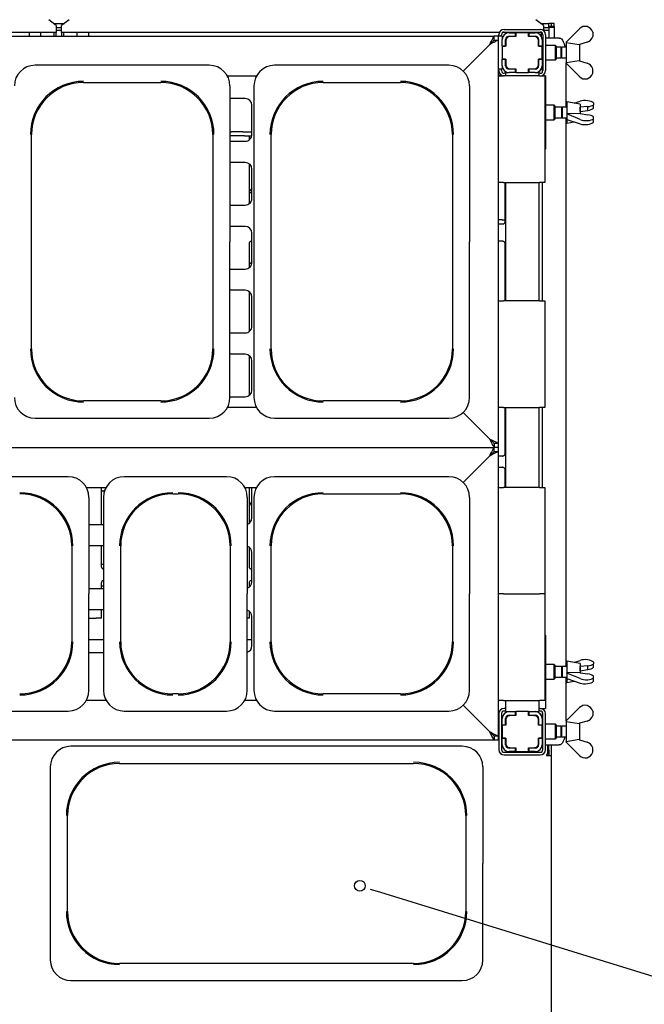
# Paper-space layout 'Layout1' of a CAD drawing. Extents: x 5 to 423, y 5 to 292.
# Drawn here: x 128 to 157, y 56 to 102 of the extents above; entities that cross this region are included whole.
import ezdxf

# ---------------------------------------------------------------- set-up
doc = ezdxf.new("R2010")
doc.units = 0
doc.layers.add('BEMAßUNG', color=96, linetype='CONTINUOUS')
doc.layers.add('SLD-0', color=179, linetype='CONTINUOUS')

psp = doc.layouts.get("Layout1")

# ---------------------------------------------------------------- linework, layer by layer
at = {"layer": 'BEMAßUNG'}
psp.add_line((145.075, 61.281), (160.056, 56.655), dxfattribs=at)
at = {"layer": 'SLD-0', "color": 179, "linetype": 'CONTINUOUS'}
for p, q in [((129.849, 101.972), (129.495, 102.242)), ((130.452, 102.242), (130.099, 101.972)), ((152.724, 101.972), (152.37, 102.242)), ((129.721, 102.07), (130.227, 102.07)), ((129.849, 101.972), (129.849, 101.944)), ((129.849, 101.944), (129.849, 101.636)), ((129.849, 101.876), (130.099, 101.876)), ((129.849, 101.755), (130.099, 101.755)), ((130.099, 101.944), (130.099, 101.972)), ((130.099, 101.636), (130.099, 101.944)), ((150.88, 101.788), (152.568, 101.788)), ((152.596, 102.07), (152.974, 102.07)), ((152.724, 101.972), (152.724, 101.944)), ((152.724, 101.944), (152.724, 101.734)), ((152.724, 101.876), (152.974, 101.876)), ((152.724, 101.755), (152.974, 101.755)), ((152.784, 101.755), (152.744, 101.715)), ((153.099, 102.07), (152.974, 102.07)), ((152.974, 101.92), (152.974, 102.07)), ((153.099, 101.92), (152.974, 101.92)), ((152.974, 101.92), (152.974, 101.909)), ((152.974, 101.876), (152.974, 101.909)), ((152.974, 101.876), (152.974, 101.755)), ((152.974, 101.755), (152.974, 101.382)), ((153.099, 101.92), (153.099, 102.07)), ((153.105, 101.92), (153.099, 101.92)), ((153.105, 101.92), (153.105, 102.07)), ((153.23, 102.07), (153.105, 102.07)), ((153.23, 101.92), (153.105, 101.92)), ((153.23, 101.92), (153.23, 102.07)), ((153.23, 101.92), (153.23, 101.382)), ((153.787, 101.195), (154.412, 101.82)), ((47.661, 101.476), (150.411, 101.476)), ((129.849, 101.636), (109.474, 101.636)), ((128.568, 101.636), (128.568, 101.476)), ((129.13, 101.476), (129.13, 101.636)), ((129.755, 101.476), (129.755, 101.636)), ((129.849, 101.476), (129.849, 101.636)), ((130.099, 101.636), (130.099, 101.476)), ((150.65, 101.636), (130.099, 101.636)), ((130.193, 101.636), (130.193, 101.476)), ((130.818, 101.636), (130.818, 101.476)), ((131.38, 101.476), (131.38, 101.636)), ((150.245, 101.159), (150.284, 101.233)), ((150.284, 101.233), (150.32, 101.301)), ((150.32, 101.301), (150.351, 101.361)), ((150.328, 101.205), (150.356, 101.234)), ((150.351, 101.361), (150.377, 101.41)), ((150.356, 101.234), (150.38, 101.257)), ((150.377, 101.41), (150.396, 101.446)), ((150.38, 101.257), (150.397, 101.274)), ((150.396, 101.446), (150.407, 101.468)), ((150.397, 101.274), (150.408, 101.285)), ((150.407, 101.468), (150.411, 101.476)), ((150.408, 101.285), (150.411, 101.288)), ((150.411, 101.288), (150.411, 101.476)), ((150.599, 101.476), (150.411, 101.476)), ((150.411, 101.288), (150.599, 101.288)), ((150.465, 101.221), (150.511, 101.245)), ((150.511, 101.245), (150.549, 101.263)), ((150.549, 101.263), (150.576, 101.277)), ((150.576, 101.277), (150.593, 101.286)), ((150.593, 101.286), (150.599, 101.288)), ((150.599, 101.476), (150.599, 101.288)), ((150.786, 101.476), (150.599, 101.476)), ((150.599, 101.288), (150.599, 82.351)), ((150.63, 101.476), (150.63, 101.538)), ((150.755, 101.476), (150.755, 101.538)), ((150.786, 101.476), (150.786, 101.307)), ((150.786, 101.007), (150.786, 101.307)), ((152.645, 101.636), (150.802, 101.636)), ((150.88, 101.663), (152.568, 101.663)), ((150.949, 101.007), (150.949, 101.307)), ((150.961, 101.27), (150.961, 100.995)), ((151.111, 101.632), (151.411, 101.632)), ((151.111, 101.47), (151.411, 101.47)), ((151.424, 101.457), (151.149, 101.457)), ((151.411, 101.47), (151.411, 101.632)), ((151.411, 101.632), (151.424, 101.632)), ((151.424, 101.47), (151.411, 101.47)), ((151.424, 101.632), (151.424, 101.457)), ((152.024, 101.632), (151.424, 101.632)), ((151.443, 101.636), (151.443, 101.632)), ((152.005, 101.632), (152.005, 101.636)), ((152.024, 101.632), (152.036, 101.632)), ((152.024, 101.457), (152.024, 101.632)), ((152.036, 101.47), (152.024, 101.47)), ((152.299, 101.457), (152.024, 101.457)), ((152.036, 101.632), (152.036, 101.47)), ((152.036, 101.632), (152.336, 101.632)), ((152.036, 101.47), (152.336, 101.47)), ((152.486, 100.995), (152.486, 101.27)), ((152.499, 101.307), (152.499, 101.007)), ((152.63, 101.446), (152.63, 101.636)), ((152.693, 101.382), (152.661, 101.382)), ((152.661, 101.307), (152.661, 101.007)), ((152.693, 101.538), (152.693, 99.851)), ((152.818, 101.538), (152.818, 99.851)), ((153.407, 101.382), (152.818, 101.382)), ((153.468, 101.382), (153.407, 101.382)), ((153.468, 101.382), (153.518, 101.371)), ((153.518, 101.371), (153.567, 101.336)), ((153.567, 101.336), (153.613, 101.28)), ((153.613, 101.28), (153.656, 101.203)), ((155.037, 101.66), (155.037, 101.449)), ((148.955, 99.832), (150.224, 101.101)), ((150.205, 101.082), (148.955, 99.832)), ((150.205, 101.082), (150.245, 101.159)), ((150.224, 101.101), (150.26, 101.138)), ((150.224, 101.101), (150.289, 101.134)), ((150.26, 101.138), (150.296, 101.173)), ((150.289, 101.134), (150.352, 101.165)), ((150.296, 101.173), (150.328, 101.205)), ((150.352, 101.165), (150.411, 101.195)), ((150.411, 101.195), (150.465, 101.221)), ((150.786, 101.007), (150.949, 101.007)), ((150.786, 100.995), (150.786, 101.007)), ((150.786, 100.995), (150.786, 100.395)), ((150.961, 100.995), (150.786, 100.995)), ((150.949, 101.007), (150.949, 100.995)), ((152.661, 100.995), (152.486, 100.995)), ((152.499, 101.007), (152.661, 101.007)), ((152.499, 100.995), (152.499, 101.007)), ((152.661, 101.007), (152.661, 100.995)), ((152.661, 100.395), (152.661, 100.995)), ((152.693, 100.934), (152.661, 100.902)), ((153.286, 101.038), (152.818, 101.038)), ((153.318, 101.007), (153.286, 101.038)), ((153.286, 100.695), (153.286, 101.038)), ((153.318, 101.007), (153.318, 100.695)), ((153.536, 100.945), (153.318, 100.945)), ((153.579, 100.945), (153.536, 100.902)), ((153.536, 100.945), (153.536, 100.695)), ((153.786, 100.945), (153.579, 100.945)), ((153.579, 100.945), (153.579, 100.695)), ((153.656, 101.203), (153.695, 101.108)), ((153.695, 101.108), (153.727, 100.996)), ((153.727, 100.996), (153.739, 100.945)), ((153.787, 101.195), (153.786, 101.195)), ((153.786, 101.195), (153.786, 100.695)), ((153.787, 101.195), (153.787, 101.175)), ((153.787, 101.175), (154.398, 101.071)), ((154.398, 101.071), (154.412, 101.085)), ((154.411, 101.085), (154.411, 100.305)), ((154.774, 101.192), (154.412, 101.085)), ((150.786, 100.382), (150.786, 100.395)), ((150.786, 100.395), (150.961, 100.395)), ((150.949, 100.382), (150.786, 100.382)), ((150.786, 100.082), (150.786, 100.382)), ((150.949, 100.395), (150.949, 100.382)), ((150.949, 100.082), (150.949, 100.382)), ((150.961, 100.395), (150.961, 100.12)), ((152.486, 100.395), (152.661, 100.395)), ((152.486, 100.12), (152.486, 100.395)), ((152.499, 100.382), (152.499, 100.395)), ((152.661, 100.382), (152.499, 100.382)), ((152.499, 100.382), (152.499, 100.082)), ((152.661, 100.487), (152.693, 100.456)), ((152.661, 100.395), (152.661, 100.382)), ((152.661, 100.382), (152.661, 100.082)), ((152.818, 100.351), (153.286, 100.351)), ((153.286, 100.351), (153.286, 100.695)), ((153.286, 100.351), (153.318, 100.382)), ((153.318, 100.695), (153.318, 100.382)), ((153.318, 100.445), (153.536, 100.445)), ((153.536, 100.695), (153.536, 100.445)), ((153.536, 100.487), (153.579, 100.445)), ((153.579, 100.695), (153.579, 100.445)), ((153.579, 100.445), (153.786, 100.445)), ((153.786, 100.695), (153.786, 100.195)), ((154.398, 100.318), (153.787, 100.214)), ((154.412, 100.304), (154.398, 100.318)), ((137.035, 100.101), (128.85, 100.101)), ((148.285, 100.101), (140.1, 100.101)), ((150.786, 99.913), (150.599, 99.913)), ((150.63, 99.851), (150.63, 99.913)), ((150.755, 99.851), (150.755, 99.913)), ((150.786, 100.084), (150.786, 99.913)), ((151.411, 99.92), (151.111, 99.92)), ((151.149, 99.932), (151.424, 99.932)), ((151.411, 99.757), (151.411, 99.92)), ((151.411, 99.92), (151.424, 99.92)), ((151.424, 99.932), (151.424, 99.757)), ((152.024, 99.757), (152.024, 99.932)), ((152.024, 99.932), (152.299, 99.932)), ((152.024, 99.92), (152.036, 99.92)), ((152.036, 99.92), (152.036, 99.757)), ((152.336, 99.92), (152.036, 99.92)), ((152.499, 100.081), (152.482, 100.08)), ((152.661, 100.082), (152.661, 99.768)), ((153.786, 100.195), (153.787, 100.195)), ((153.787, 100.195), (153.787, 100.214)), ((154.412, 99.57), (153.787, 100.195)), ((153.788, 98.132), (153.788, 100.193)), ((154.412, 100.304), (154.774, 100.197)), ((155.037, 99.729), (155.037, 99.94)), ((137.884, 99.601), (139.252, 99.601)), ((150.599, 99.64), (150.746, 99.64)), ((150.599, 99.601), (150.849, 99.601)), ((152.536, 99.601), (150.849, 99.601)), ((150.943, 99.726), (150.88, 99.726)), ((150.943, 99.757), (150.943, 99.601)), ((150.943, 99.757), (151.116, 99.757)), ((151.411, 99.757), (151.111, 99.757)), ((151.424, 99.757), (151.411, 99.757)), ((151.424, 99.757), (152.024, 99.757)), ((152.036, 99.757), (152.024, 99.757)), ((152.336, 99.757), (152.036, 99.757)), ((152.336, 99.757), (152.505, 99.757)), ((152.505, 99.757), (152.505, 99.601)), ((152.568, 99.726), (152.505, 99.726)), ((152.536, 99.601), (152.786, 99.601)), ((152.661, 99.619), (152.661, 99.601)), ((152.818, 99.601), (152.786, 99.601)), ((152.786, 99.601), (152.786, 94.601)), ((152.818, 99.601), (152.818, 96.163)), ((131.13, 99.296), (134.755, 99.296)), ((138.005, 99.131), (138.005, 91.82)), ((139.13, 99.131), (139.13, 84.508)), ((142.38, 99.296), (146.005, 99.296)), ((149.255, 99.131), (149.255, 91.82)), ((138.724, 98.538), (138.005, 98.538)), ((139.036, 96.851), (139.036, 98.226)), ((153.224, 98.226), (152.818, 98.226)), ((153.255, 98.195), (153.224, 98.226)), ((153.224, 97.538), (153.224, 98.226)), ((153.255, 98.195), (153.255, 97.57)), ((153.568, 98.132), (153.255, 98.132)), ((153.61, 98.132), (153.568, 98.09)), ((153.568, 98.132), (153.568, 97.632)), ((153.818, 98.132), (153.61, 98.132)), ((153.61, 98.132), (153.61, 97.632)), ((154.443, 98.273), (153.818, 98.382)), ((153.818, 98.382), (153.818, 97.382)), ((154.168, 98.321), (154.443, 98.416)), ((154.443, 98.273), (154.443, 97.837)), ((154.805, 98.163), (154.443, 98.135)), ((154.443, 98.135), (154.443, 98.135)), ((154.443, 97.927), (154.443, 98.135)), ((154.805, 97.982), (154.805, 98.163)), ((155.068, 98.332), (155.068, 98.251)), ((155.068, 98.089), (155.068, 98.251)), ((152.818, 97.538), (153.224, 97.538)), ((153.224, 97.538), (153.255, 97.57)), ((153.255, 97.632), (153.568, 97.632)), ((153.568, 97.675), (153.61, 97.632)), ((153.61, 97.632), (153.818, 97.632)), ((153.788, 71.882), (153.788, 97.632)), ((154.429, 97.843), (153.818, 97.826)), ((153.818, 97.818), (153.818, 97.826)), ((154.443, 97.557), (153.818, 97.818)), ((153.818, 97.818), (153.818, 97.564)), ((153.818, 97.564), (154.443, 97.349)), ((154.443, 97.837), (154.429, 97.843)), ((154.443, 97.927), (154.805, 97.982)), ((154.443, 97.927), (154.443, 97.927)), ((154.443, 97.837), (154.805, 97.783)), ((155.068, 97.594), (155.068, 97.675)), ((155.068, 97.433), (155.068, 97.594)), ((153.818, 97.382), (154.168, 97.444)), ((128.685, 86.788), (128.685, 96.851)), ((137.201, 96.851), (137.201, 86.788)), ((138.005, 96.985), (138.071, 96.985)), ((138.071, 96.788), (138.005, 96.788)), ((138.612, 96.985), (138.071, 96.985)), ((138.612, 96.788), (138.071, 96.788)), ((138.612, 96.985), (138.681, 96.985)), ((138.681, 96.788), (138.612, 96.788)), ((138.681, 96.985), (139.036, 96.985)), ((138.681, 96.788), (139.03, 96.788)), ((138.916, 96.605), (138.916, 96.788)), ((139.935, 86.788), (139.935, 96.851)), ((148.451, 96.851), (148.451, 86.788)), ((138.005, 96.538), (138.724, 96.538)), ((152.786, 96.163), (152.818, 96.163)), ((138.724, 95.538), (138.005, 95.538)), ((138.916, 93.605), (138.916, 95.472)), ((139.036, 93.851), (139.036, 95.226)), ((150.849, 94.601), (150.599, 94.601)), ((150.849, 94.601), (152.536, 94.601)), ((150.906, 94.601), (150.906, 92.74)), ((150.943, 94.601), (150.943, 89.038)), ((152.505, 94.601), (152.505, 89.038)), ((152.786, 94.601), (152.536, 94.601)), ((152.661, 94.601), (152.661, 89.038)), ((138.916, 94.132), (139.036, 94.132)), ((138.005, 93.538), (138.724, 93.538)), ((138.916, 93.695), (138.994, 93.695)), ((138.724, 92.538), (138.005, 92.538)), ((150.786, 92.851), (150.599, 92.851)), ((150.808, 92.637), (150.599, 92.637)), ((150.786, 92.851), (150.906, 92.851)), ((139.036, 90.851), (139.036, 92.226)), ((138.005, 84.508), (138.005, 91.82)), ((138.916, 90.605), (138.916, 91.75)), ((139.015, 91.853), (139.036, 91.853)), ((149.255, 84.508), (149.255, 91.82)), ((150.599, 91.853), (150.808, 91.853)), ((150.906, 91.75), (150.906, 89.038)), ((138.005, 90.538), (138.724, 90.538)), ((138.724, 89.538), (138.005, 89.538)), ((138.916, 87.605), (138.916, 89.472)), ((139.036, 87.851), (139.036, 89.226)), ((150.599, 89.038), (150.849, 89.038)), ((152.536, 89.038), (150.849, 89.038)), ((152.536, 89.038), (152.786, 89.038)), ((152.786, 89.038), (152.786, 84.038)), ((138.005, 87.538), (138.724, 87.538)), ((138.724, 86.538), (138.005, 86.538)), ((138.916, 84.605), (138.916, 86.472)), ((139.036, 84.851), (139.036, 86.226)), ((134.755, 84.343), (131.13, 84.343)), ((138.005, 84.538), (138.724, 84.538)), ((146.005, 84.343), (142.38, 84.343)), ((139.252, 84.038), (137.884, 84.038)), ((150.224, 82.538), (148.955, 83.807)), ((148.955, 83.807), (150.205, 82.557)), ((150.849, 84.038), (150.599, 84.038)), ((150.849, 84.038), (152.536, 84.038)), ((150.906, 84.038), (150.906, 81.855)), ((150.943, 84.038), (150.943, 80.288)), ((152.505, 84.038), (152.505, 80.288)), ((152.786, 84.038), (152.536, 84.038)), ((152.661, 84.038), (152.661, 80.288)), ((128.85, 83.538), (137.035, 83.538)), ((140.1, 83.538), (148.285, 83.538)), ((150.241, 82.489), (150.205, 82.557)), ((150.297, 82.502), (150.224, 82.538)), ((150.256, 82.506), (150.224, 82.538)), ((150.276, 82.423), (150.241, 82.489)), ((150.288, 82.474), (150.256, 82.506)), ((150.308, 82.36), (150.276, 82.423)), ((150.318, 82.445), (150.288, 82.474)), ((150.367, 82.467), (150.297, 82.502)), ((150.338, 82.304), (150.308, 82.36)), ((150.344, 82.418), (150.318, 82.445)), ((150.363, 82.256), (150.338, 82.304)), ((150.367, 82.395), (150.344, 82.418)), ((150.432, 82.434), (150.367, 82.467)), ((150.386, 82.376), (150.367, 82.395)), ((150.4, 82.362), (150.386, 82.376)), ((150.408, 82.354), (150.4, 82.362)), ((150.411, 82.351), (150.408, 82.354)), ((150.599, 82.351), (150.411, 82.351)), ((150.411, 82.351), (150.411, 82.163)), ((150.489, 82.406), (150.432, 82.434)), ((150.536, 82.383), (150.489, 82.406)), ((150.57, 82.365), (150.536, 82.383)), ((150.592, 82.355), (150.57, 82.365)), ((150.599, 82.351), (150.592, 82.355)), ((150.599, 82.351), (150.599, 82.163)), ((47.661, 82.163), (150.411, 82.163)), ((150.205, 81.77), (150.245, 81.847)), ((150.224, 81.788), (150.297, 81.825)), ((150.224, 81.788), (150.26, 81.825)), ((150.245, 81.847), (150.284, 81.92)), ((150.26, 81.825), (150.296, 81.86)), ((150.284, 81.92), (150.32, 81.988)), ((150.296, 81.86), (150.328, 81.893)), ((150.297, 81.825), (150.367, 81.86)), ((150.32, 81.988), (150.351, 82.048)), ((150.328, 81.893), (150.356, 81.921)), ((150.351, 82.048), (150.377, 82.097)), ((150.356, 81.921), (150.38, 81.944)), ((150.384, 82.216), (150.363, 82.256)), ((150.367, 81.86), (150.432, 81.893)), ((150.377, 82.097), (150.396, 82.134)), ((150.38, 81.944), (150.397, 81.962)), ((150.399, 82.187), (150.384, 82.216)), ((150.396, 82.134), (150.407, 82.156)), ((150.397, 81.962), (150.408, 81.972)), ((150.408, 82.169), (150.399, 82.187)), ((150.407, 82.156), (150.411, 82.163)), ((150.411, 82.163), (150.408, 82.169)), ((150.408, 81.972), (150.411, 81.976)), ((150.411, 81.976), (150.411, 82.163)), ((150.599, 82.163), (150.411, 82.163)), ((150.411, 81.976), (150.599, 81.976)), ((150.432, 81.893), (150.489, 81.921)), ((150.489, 81.921), (150.536, 81.944)), ((150.536, 81.944), (150.57, 81.962)), ((150.57, 81.962), (150.592, 81.972)), ((150.592, 81.972), (150.599, 81.976)), ((150.599, 82.163), (150.599, 81.976)), ((150.599, 81.976), (150.599, 68.601)), ((148.955, 80.52), (150.224, 81.788)), ((150.205, 81.77), (148.955, 80.52)), ((150.807, 81.752), (150.599, 81.752)), ((150.599, 81.237), (150.808, 81.237)), ((150.814, 81.237), (150.808, 81.238)), ((150.906, 81.135), (150.906, 80.288)), ((130.41, 80.788), (112.038, 80.788)), ((137.848, 80.788), (133.038, 80.788)), ((148.285, 80.788), (140.1, 80.788)), ((131.259, 80.288), (132.189, 80.288)), ((131.979, 78.538), (131.979, 80.288)), ((132.016, 80.115), (132.094, 80.138)), ((132.13, 80.155), (132.091, 80.141)), ((135.318, 79.984), (135.568, 79.984)), ((138.696, 80.288), (139.252, 80.288)), ((138.916, 78.605), (138.916, 80.288)), ((139.03, 80.287), (139.03, 80.288)), ((139.036, 80.226), (139.03, 80.287)), ((139.036, 78.851), (139.036, 80.226)), ((142.38, 79.984), (146.005, 79.984)), ((150.599, 80.288), (150.849, 80.288)), ((152.536, 80.288), (150.849, 80.288)), ((152.536, 80.288), (152.786, 80.288)), ((152.786, 80.288), (152.786, 75.288)), ((131.38, 79.818), (131.38, 75.288)), ((132.068, 79.818), (132.068, 70.758)), ((138.818, 79.818), (138.818, 75.288)), ((139.036, 79.507), (138.983, 79.507)), ((139.13, 79.818), (139.13, 70.758)), ((149.255, 79.818), (149.255, 75.288)), ((131.38, 78.538), (132.068, 78.538)), ((130.576, 77.538), (130.576, 73.038)), ((132.068, 77.538), (131.38, 77.538)), ((131.979, 76.542), (131.979, 77.538)), ((132.872, 73.038), (132.872, 77.538)), ((138.013, 77.538), (138.013, 73.038)), ((138.916, 76.542), (138.916, 77.472)), ((138.974, 77.413), (138.916, 77.413)), ((139.036, 75.851), (139.036, 77.226)), ((139.935, 73.038), (139.935, 77.538)), ((148.451, 77.538), (148.451, 73.038)), ((131.979, 76.666), (132.068, 76.693)), ((139.009, 76.44), (139.015, 76.439)), ((139.036, 76.44), (139.015, 76.44)), ((131.979, 75.538), (131.979, 75.822)), ((138.916, 75.605), (138.916, 75.822)), ((139.016, 75.925), (139.036, 75.925)), ((131.38, 75.538), (132.068, 75.538)), ((132.068, 75.645), (131.979, 75.645)), ((138.959, 75.645), (138.916, 75.645)), ((131.38, 70.758), (131.38, 75.288)), ((138.818, 70.758), (138.818, 75.288)), ((149.255, 70.758), (149.255, 75.288)), ((150.849, 75.288), (150.599, 75.288)), ((150.849, 75.288), (152.536, 75.288)), ((152.786, 75.288), (152.536, 75.288)), ((152.786, 75.288), (152.786, 70.288)), ((132.068, 74.538), (131.38, 74.538)), ((131.979, 74.151), (131.979, 74.538)), ((138.916, 74.151), (138.916, 74.472)), ((131.38, 74.151), (131.39, 74.151)), ((131.39, 74.151), (131.725, 74.151)), ((131.769, 74.151), (131.725, 74.151)), ((131.916, 74.151), (131.769, 74.151)), ((131.979, 74.151), (131.916, 74.151)), ((138.854, 74.151), (138.818, 74.151)), ((138.916, 74.151), (138.854, 74.151)), ((139.036, 72.851), (139.036, 74.226)), ((132.068, 73.129), (131.38, 73.129)), ((139.036, 73.129), (138.818, 73.129)), ((152.818, 73.351), (152.786, 73.351)), ((152.818, 73.351), (152.818, 69.913)), ((131.38, 72.538), (132.068, 72.538)), ((154.443, 72.023), (153.818, 72.132)), ((153.818, 72.132), (153.818, 71.132)), ((154.168, 72.071), (154.443, 72.166)), ((153.224, 71.976), (152.818, 71.976)), ((153.255, 71.945), (153.224, 71.976)), ((153.224, 71.288), (153.224, 71.976)), ((153.255, 71.945), (153.255, 71.32)), ((153.568, 71.882), (153.255, 71.882)), ((153.61, 71.882), (153.568, 71.84)), ((153.568, 71.882), (153.568, 71.382)), ((153.818, 71.882), (153.61, 71.882)), ((153.61, 71.882), (153.61, 71.382)), ((154.443, 72.023), (154.443, 71.587)), ((154.805, 71.913), (154.443, 71.885)), ((154.443, 71.885), (154.443, 71.885)), ((154.443, 71.677), (154.443, 71.885)), ((154.443, 71.677), (154.805, 71.732)), ((154.443, 71.677), (154.443, 71.677)), ((154.805, 71.732), (154.805, 71.913)), ((155.068, 72.082), (155.068, 72.001)), ((155.068, 71.839), (155.068, 72.001)), ((152.818, 71.288), (153.224, 71.288)), ((153.224, 71.288), (153.255, 71.32)), ((153.255, 71.382), (153.568, 71.382)), ((153.568, 71.425), (153.61, 71.382)), ((153.61, 71.382), (153.818, 71.382)), ((153.788, 69.321), (153.788, 71.382)), ((154.429, 71.593), (153.818, 71.576)), ((153.818, 71.568), (153.818, 71.576)), ((154.443, 71.307), (153.818, 71.568)), ((153.818, 71.568), (153.818, 71.314)), ((153.818, 71.314), (154.443, 71.099)), ((153.818, 71.132), (154.168, 71.194)), ((154.443, 71.587), (154.429, 71.593)), ((154.443, 71.587), (154.805, 71.533)), ((155.068, 71.344), (155.068, 71.425)), ((155.068, 71.183), (155.068, 71.344)), ((132.189, 70.288), (131.259, 70.288)), ((135.568, 70.593), (135.318, 70.593)), ((139.252, 70.288), (138.696, 70.288)), ((146.005, 70.593), (142.38, 70.593)), ((150.849, 70.288), (150.599, 70.288)), ((150.849, 70.288), (152.536, 70.288)), ((150.943, 70.288), (150.943, 69.757)), ((152.505, 70.288), (152.505, 69.757)), ((152.786, 70.288), (152.536, 70.288)), ((150.224, 68.788), (148.955, 70.057)), ((148.955, 70.057), (150.205, 68.807)), ((150.943, 69.913), (150.88, 69.913)), ((152.568, 69.913), (152.505, 69.913)), ((152.568, 69.913), (152.818, 69.913)), ((152.661, 69.913), (152.661, 69.895)), ((153.787, 69.32), (154.412, 69.945)), ((112.038, 69.788), (130.41, 69.788)), ((133.038, 69.788), (137.848, 69.788)), ((140.1, 69.788), (148.285, 69.788)), ((150.63, 69.663), (150.63, 67.976)), ((150.755, 69.663), (150.755, 67.976)), ((150.786, 69.132), (150.786, 69.432)), ((150.943, 69.788), (150.88, 69.788)), ((150.943, 69.757), (151.111, 69.757)), ((150.949, 69.132), (150.949, 69.432)), ((150.961, 69.395), (150.961, 69.12)), ((151.049, 69.582), (151.131, 69.582)), ((151.108, 69.579), (151.099, 69.576)), ((151.131, 69.582), (151.108, 69.579)), ((151.111, 69.757), (151.411, 69.757)), ((151.111, 69.595), (151.411, 69.595)), ((151.131, 69.582), (151.149, 69.582)), ((151.424, 69.582), (151.149, 69.582)), ((151.357, 69.582), (151.357, 69.595)), ((151.411, 69.595), (151.411, 69.757)), ((151.411, 69.757), (151.424, 69.757)), ((151.411, 69.595), (151.424, 69.595)), ((152.024, 69.757), (151.424, 69.757)), ((151.424, 69.757), (151.424, 69.582)), ((152.024, 69.757), (152.036, 69.757)), ((152.024, 69.582), (152.024, 69.757)), ((152.024, 69.595), (152.036, 69.595)), ((152.299, 69.582), (152.024, 69.582)), ((152.036, 69.757), (152.336, 69.757)), ((152.036, 69.757), (152.036, 69.595)), ((152.036, 69.595), (152.336, 69.595)), ((152.039, 69.595), (152.039, 69.582)), ((152.299, 69.582), (152.36, 69.582)), ((152.336, 69.757), (152.505, 69.757)), ((152.486, 69.12), (152.486, 69.395)), ((152.499, 69.432), (152.499, 69.132)), ((152.568, 69.788), (152.505, 69.788)), ((152.661, 69.746), (152.661, 69.432)), ((152.661, 69.432), (152.661, 69.132)), ((152.693, 67.976), (152.693, 69.663)), ((152.818, 67.976), (152.818, 69.663)), ((155.037, 69.785), (155.037, 69.574)), ((150.786, 69.12), (150.755, 69.12)), ((150.786, 69.132), (150.949, 69.132)), ((150.786, 69.12), (150.786, 69.132)), ((150.786, 69.12), (150.786, 68.52)), ((150.961, 69.12), (150.786, 69.12)), ((150.949, 69.132), (150.949, 69.12)), ((152.661, 69.12), (152.486, 69.12)), ((152.499, 69.132), (152.661, 69.132)), ((152.499, 69.12), (152.499, 69.132)), ((152.661, 69.132), (152.661, 69.12)), ((152.661, 68.52), (152.661, 69.12)), ((152.693, 69.059), (152.661, 69.027)), ((153.286, 69.163), (152.818, 69.163)), ((153.318, 69.132), (153.286, 69.163)), ((153.286, 68.82), (153.286, 69.163)), ((153.318, 69.132), (153.318, 68.82)), ((153.536, 69.07), (153.318, 69.07)), ((153.579, 69.07), (153.536, 69.027)), ((153.536, 69.07), (153.536, 68.82)), ((153.786, 69.07), (153.579, 69.07)), ((153.579, 69.07), (153.579, 68.82)), ((153.787, 69.32), (153.786, 69.32)), ((153.786, 69.32), (153.786, 68.82)), ((153.787, 69.32), (153.787, 69.3)), ((153.787, 69.3), (154.398, 69.196)), ((154.398, 69.196), (154.412, 69.21)), ((154.411, 69.21), (154.411, 68.43)), ((154.774, 69.317), (154.412, 69.21)), ((150.411, 68.413), (47.661, 68.413)), ((150.241, 68.739), (150.205, 68.807)), ((150.297, 68.752), (150.224, 68.788)), ((150.26, 68.752), (150.224, 68.788)), ((150.276, 68.673), (150.241, 68.739)), ((150.296, 68.717), (150.26, 68.752)), ((150.308, 68.61), (150.276, 68.673)), ((150.328, 68.684), (150.296, 68.717)), ((150.367, 68.717), (150.297, 68.752)), ((150.338, 68.554), (150.308, 68.61)), ((150.356, 68.656), (150.328, 68.684)), ((150.363, 68.506), (150.338, 68.554)), ((150.38, 68.633), (150.356, 68.656)), ((150.384, 68.466), (150.363, 68.506)), ((150.432, 68.684), (150.367, 68.717)), ((150.397, 68.615), (150.38, 68.633)), ((150.399, 68.437), (150.384, 68.466)), ((150.408, 68.605), (150.397, 68.615)), ((150.408, 68.419), (150.399, 68.437)), ((150.411, 68.601), (150.408, 68.605)), ((150.411, 68.413), (150.408, 68.419)), ((150.599, 68.601), (150.411, 68.601)), ((150.411, 68.601), (150.411, 68.413)), ((150.599, 68.413), (150.411, 68.413)), ((150.489, 68.656), (150.432, 68.684)), ((150.536, 68.633), (150.489, 68.656)), ((150.57, 68.615), (150.536, 68.633)), ((150.592, 68.605), (150.57, 68.615)), ((150.599, 68.601), (150.592, 68.605)), ((150.599, 68.601), (150.599, 68.413)), ((150.786, 68.52), (150.755, 68.52)), ((150.786, 68.507), (150.786, 68.52)), ((150.786, 68.52), (150.961, 68.52)), ((150.949, 68.507), (150.786, 68.507)), ((150.786, 68.207), (150.786, 68.507)), ((150.949, 68.52), (150.949, 68.507)), ((150.949, 68.207), (150.949, 68.507)), ((150.961, 68.52), (150.961, 68.245)), ((152.486, 68.52), (152.661, 68.52)), ((152.486, 68.245), (152.486, 68.52)), ((152.499, 68.507), (152.499, 68.52)), ((152.661, 68.507), (152.499, 68.507)), ((152.499, 68.507), (152.499, 68.207)), ((152.661, 68.612), (152.693, 68.581)), ((152.661, 68.52), (152.661, 68.507)), ((152.661, 68.507), (152.661, 68.207)), ((152.818, 68.476), (153.286, 68.476)), ((153.286, 68.476), (153.286, 68.82)), ((153.286, 68.476), (153.318, 68.507)), ((153.318, 68.82), (153.318, 68.507)), ((153.318, 68.57), (153.536, 68.57)), ((153.536, 68.82), (153.536, 68.57)), ((153.536, 68.612), (153.579, 68.57)), ((153.579, 68.82), (153.579, 68.57)), ((153.579, 68.57), (153.786, 68.57)), ((153.695, 68.469), (153.656, 68.374)), ((153.724, 68.57), (153.695, 68.469)), ((153.786, 68.82), (153.786, 68.32)), ((154.398, 68.443), (153.787, 68.339)), ((154.412, 68.429), (154.398, 68.443)), ((154.412, 68.429), (154.774, 68.322)), ((148.91, 68.132), (130.538, 68.132)), ((151.131, 68.057), (151.049, 68.057)), ((151.099, 68.064), (151.108, 68.061)), ((151.108, 68.061), (151.131, 68.057)), ((151.411, 68.045), (151.111, 68.045)), ((151.149, 68.057), (151.131, 68.057)), ((151.149, 68.057), (151.424, 68.057)), ((151.357, 68.045), (151.357, 68.057)), ((151.411, 67.882), (151.411, 68.045)), ((151.424, 68.045), (151.411, 68.045)), ((151.424, 68.057), (151.424, 67.882)), ((152.024, 68.057), (152.299, 68.057)), ((152.024, 67.882), (152.024, 68.057)), ((152.036, 68.045), (152.024, 68.045)), ((152.336, 68.045), (152.036, 68.045)), ((152.036, 68.045), (152.036, 67.882)), ((152.039, 68.057), (152.039, 68.045)), ((152.36, 68.057), (152.299, 68.057)), ((152.661, 68.195), (152.693, 68.195)), ((152.818, 68.195), (153.407, 68.195)), ((152.911, 68.195), (152.911, 67.742)), ((152.974, 67.969), (152.974, 68.195)), ((152.974, 67.969), (152.974, 67.695)), ((153.099, 67.969), (153.099, 68.195)), ((153.099, 67.695), (153.099, 67.969)), ((153.407, 68.195), (153.468, 68.195)), ((153.518, 68.206), (153.468, 68.195)), ((153.567, 68.241), (153.518, 68.206)), ((153.613, 68.297), (153.567, 68.241)), ((153.656, 68.374), (153.613, 68.297)), ((153.786, 68.32), (153.787, 68.32)), ((153.787, 68.32), (153.787, 68.339)), ((154.412, 67.695), (153.787, 68.32)), ((155.037, 67.854), (155.037, 68.065)), ((150.88, 67.851), (152.568, 67.851)), ((150.88, 67.726), (152.568, 67.726)), ((151.411, 67.882), (151.111, 67.882)), ((151.424, 67.882), (151.411, 67.882)), ((151.424, 67.882), (152.024, 67.882)), ((152.036, 67.882), (152.024, 67.882)), ((152.336, 67.882), (152.036, 67.882)), ((152.911, 67.742), (152.864, 67.742)), ((152.864, 67.742), (152.864, 67.695)), ((152.864, 67.695), (152.911, 67.695)), ((152.911, 67.695), (152.974, 67.695)), ((152.974, 67.695), (153.099, 67.695)), ((153.099, 55.333), (153.099, 67.695)), ((129.568, 67.162), (129.568, 58.102)), ((132.818, 67.328), (146.63, 67.328)), ((149.88, 67.162), (149.88, 62.632)), ((130.372, 60.382), (130.372, 64.882)), ((149.076, 64.882), (149.076, 60.382)), ((149.88, 58.102), (149.88, 62.632)), ((146.63, 57.937), (132.818, 57.937)), ((130.538, 57.132), (148.91, 57.132))]:
    psp.add_line(p, q, dxfattribs=at)
at = {"layer": 'SLD-0', "color": 96, "linetype": 'CONTINUOUS'}
psp.add_line((144.589, 61.431), (145.075, 61.281), dxfattribs=at)
psp.add_circle((144.104, 61.581), 0.254, dxfattribs=at)
at = {"layer": 'SLD-0', "color": 179, "linetype": 'CONTINUOUS'}
for centre, radius, start, end in [((150.88, 101.538), 0.25, 90, 180), ((152.568, 101.538), 0.25, 0, 90), ((154.677, 101.555), 0.375, 16.35, 135.0001), ((150.88, 101.538), 0.125, 90, 180), ((151.111, 101.307), 0.325, 90, 180), ((151.111, 101.307), 0.163, 90, 180), ((151.149, 101.27), 0.188, 90, 180), ((152.299, 101.27), 0.188, 0, 90), ((152.336, 101.307), 0.325, 0, 90), ((152.336, 101.307), 0.162, 0, 90), ((152.568, 101.538), 0.125, 360, 90), ((154.677, 101.555), 0.375, 285, 343.65), ((128.85, 99.131), 0.97, 90, 180), ((137.035, 99.131), 0.97, 0, 90), ((140.1, 99.131), 0.97, 90, 180), ((148.285, 99.131), 0.97, 0, 90), ((150.88, 99.851), 0.25, 180, 270), ((150.88, 99.851), 0.125, 180, 270), ((151.111, 100.082), 0.325, 180, 270), ((151.111, 100.082), 0.163, 180, 270), ((151.149, 100.12), 0.188, 180, 270), ((152.299, 100.12), 0.187, 270, 0), ((152.336, 100.082), 0.325, 270, 0), ((152.336, 100.082), 0.162, 270, 0), ((152.568, 99.851), 0.25, 270, 0), ((152.568, 99.851), 0.125, 270, 0), ((154.677, 99.835), 0.375, 16.35, 75), ((154.677, 99.835), 0.375, 225, 343.65), ((131.13, 96.851), 2.497, 90, 180), ((131.13, 96.851), 2.445, 90, 180), ((134.755, 96.851), 2.497, 360, 90), ((134.755, 96.851), 2.445, 0, 90), ((142.38, 96.851), 2.497, 90, 180), ((142.38, 96.851), 2.445, 90, 180), ((146.005, 96.851), 2.497, 360, 90), ((146.005, 96.851), 2.445, 0, 90), ((138.724, 98.226), 0.312, 0, 90), ((138.724, 96.851), 0.312, 269.9999, 0), ((138.724, 95.226), 0.313, 0, 90), ((138.724, 93.851), 0.313, 269.9999, 0), ((138.724, 92.226), 0.312, 0, 90), ((138.724, 90.851), 0.313, 269.9999, 0), ((138.724, 89.226), 0.312, 0, 90), ((138.724, 87.851), 0.312, 269.9999, 0), ((131.13, 86.788), 2.497, 180, 270), ((131.13, 86.788), 2.445, 180, 270), ((134.755, 86.788), 2.497, 270, 360), ((134.755, 86.788), 2.445, 270, 0), ((138.724, 86.226), 0.312, 0, 90), ((142.38, 86.788), 2.497, 180, 270), ((142.38, 86.788), 2.445, 180, 270), ((146.005, 86.788), 2.497, 270, 360), ((146.005, 86.788), 2.445, 270, 360), ((138.724, 84.851), 0.312, 270, 0), ((128.85, 84.508), 0.97, 180, 270), ((137.035, 84.508), 0.97, 270, 0), ((140.1, 84.508), 0.97, 180, 270), ((148.285, 84.508), 0.97, 270, 0), ((130.41, 79.818), 0.97, 0, 90), ((133.038, 79.818), 0.97, 90, 180), ((137.848, 79.818), 0.97, 0, 90), ((140.1, 79.818), 0.97, 90, 180), ((148.285, 79.818), 0.97, 0, 90), ((128.13, 77.538), 2.497, 360, 90), ((128.13, 77.538), 2.445, 0, 90), ((135.318, 77.538), 2.497, 90, 180), ((135.318, 77.538), 2.445, 90, 180), ((135.568, 77.538), 2.497, 0, 90), ((135.568, 77.538), 2.445, 360, 90), ((142.38, 77.538), 2.497, 90, 180), ((142.38, 77.538), 2.445, 90, 180), ((146.005, 77.538), 2.497, 0, 90), ((146.005, 77.538), 2.445, 360, 90), ((138.724, 78.851), 0.312, 287.4576, 0), ((138.724, 77.226), 0.312, 0, 72.5424), ((138.724, 75.851), 0.312, 287.4576, 0), ((138.724, 74.226), 0.312, 0, 72.5424), ((128.13, 73.038), 2.497, 270, 360), ((128.13, 73.038), 2.445, 270, 360), ((135.318, 73.038), 2.497, 180, 270), ((135.318, 73.038), 2.445, 180, 270), ((135.568, 73.038), 2.497, 270, 0), ((135.568, 73.038), 2.445, 270, 360), ((142.38, 73.038), 2.497, 180, 270), ((142.38, 73.038), 2.445, 180, 270), ((146.005, 73.038), 2.497, 270, 0), ((146.005, 73.038), 2.445, 270, 360), ((138.724, 72.851), 0.313, 287.4576, 0), ((130.41, 70.758), 0.97, 270, 0), ((133.038, 70.758), 0.97, 180, 270), ((137.848, 70.758), 0.97, 270, 360), ((140.1, 70.758), 0.97, 180, 270), ((148.285, 70.758), 0.97, 270, 360), ((150.88, 69.663), 0.25, 90, 180), ((152.568, 69.663), 0.25, 0, 90), ((154.677, 69.68), 0.375, 16.35, 135), ((150.88, 69.663), 0.125, 90, 180), ((151.111, 69.432), 0.325, 90, 180), ((151.111, 69.432), 0.163, 90, 180), ((151.149, 69.395), 0.188, 90, 180), ((152.299, 69.395), 0.188, 0, 90), ((152.336, 69.432), 0.325, 0, 90), ((152.336, 69.432), 0.162, 0, 90), ((152.338, 69.45), 0.134, 7.7492, 80.54), ((152.568, 69.663), 0.125, 0, 90), ((154.677, 69.68), 0.375, 285, 343.65), ((130.538, 67.162), 0.97, 90, 180), ((148.91, 67.162), 0.97, 0, 90), ((150.88, 67.976), 0.25, 180, 270), ((150.88, 67.976), 0.125, 180, 270), ((151.111, 68.207), 0.325, 180, 270), ((151.111, 68.207), 0.163, 180, 270), ((151.149, 68.245), 0.188, 180, 270), ((152.299, 68.245), 0.188, 270, 0), ((152.336, 68.207), 0.163, 270, 0), ((152.336, 68.207), 0.325, 270, 0), ((152.338, 68.19), 0.134, 279.4606, 352.2484), ((152.568, 67.976), 0.25, 270, 0), ((152.568, 67.976), 0.125, 270, 0), ((154.677, 67.96), 0.375, 16.35, 75), ((154.677, 67.96), 0.375, 225, 343.65), ((132.818, 64.882), 2.497, 90, 180), ((132.818, 64.882), 2.445, 90, 180), ((146.63, 64.882), 2.497, 0, 90), ((146.63, 64.882), 2.445, 0, 90), ((132.818, 60.382), 2.497, 180, 270), ((132.818, 60.382), 2.445, 180, 270), ((146.63, 60.382), 2.497, 270, 0), ((146.63, 60.382), 2.445, 270, 0), ((130.538, 58.102), 0.97, 180, 270), ((148.91, 58.102), 0.97, 270, 0)]:
    psp.add_arc(centre, radius, start, end, dxfattribs=at)
for centre, major_axis, ratio, start_param, end_param in [((153.102, 101.92), (0.128, 0), 0.267949, 3.141593, 6.283185), ((150.844, 100.104), (0.188, 0), 0.105104, 5.306345, 5.407349), ((154.708, 98.305), (0.375, -0.016), 0.38124, 0.301856, 2.372688), ((154.708, 98.305), (0.375, -0.016), 0.38124, 4.990682, 6.014317), ((154.708, 98.116), (0.375, 0.016), 0.38124, 4.957694, 5.981329), ((154.708, 97.648), (0.375, -0.016), 0.38124, 3.943485, 6.014317), ((154.708, 97.648), (0.375, -0.016), 0.38124, 0.301856, 1.325491), ((154.708, 97.46), (0.375, 0.016), 0.38124, 3.910497, 5.98133), ((154.708, 72.055), (0.375, -0.016), 0.38124, 0.301856, 2.372688), ((154.708, 72.055), (0.375, -0.016), 0.38124, 4.990682, 6.014315), ((154.708, 71.866), (0.375, 0.016), 0.38124, 4.957695, 5.981328), ((154.708, 71.398), (0.375, -0.016), 0.38124, 3.943485, 6.014317), ((154.708, 71.398), (0.375, -0.016), 0.38124, 0.301856, 1.325492), ((154.708, 71.21), (0.375, 0.016), 0.38124, 3.910497, 5.98133)]:
    psp.add_ellipse(centre, major_axis=major_axis, ratio=ratio, start_param=start_param, end_param=end_param, dxfattribs=at)
for points, knots in [([(139.036, 94.326), (139.024, 94.309), (138.988, 94.261), (138.944, 94.221), (138.916, 94.195)], [0, 0, 0, 0, 0.357763, 1, 1, 1, 1]), ([(150.906, 92.741), (150.906, 92.74), (150.907, 92.736), (150.905, 92.717), (150.893, 92.687), (150.866, 92.656), (150.835, 92.641), (150.814, 92.637), (150.809, 92.637), (150.807, 92.637)], [0, 0, 0, 0, 0.00096, 0.126129, 0.339868, 0.590577, 0.81496, 0.939831, 1, 1, 1, 1]), ([(138.916, 91.749), (138.916, 91.749), (138.916, 91.753), (138.918, 91.773), (138.93, 91.803), (138.957, 91.833), (138.988, 91.849), (139.009, 91.852), (139.014, 91.852), (139.015, 91.852)], [0, 0, 0, 0, 0.000961, 0.12613, 0.339878, 0.590589, 0.814958, 0.93983, 1, 1, 1, 1]), ([(150.807, 91.853), (150.807, 91.853), (150.808, 91.853), (150.818, 91.852), (150.839, 91.847), (150.869, 91.83), (150.895, 91.799), (150.906, 91.768), (150.906, 91.754), (150.906, 91.75)], [0, 0, 0, 0, 0.005672, 0.089891, 0.211534, 0.438851, 0.690258, 0.905064, 1, 1, 1, 1]), ([(139.036, 90.888), (139.024, 90.871), (138.988, 90.824), (138.944, 90.784), (138.916, 90.758)], [0, 0, 0, 0, 0.35776, 1, 1, 1, 1]), ([(150.906, 81.856), (150.906, 81.855), (150.907, 81.85), (150.904, 81.829), (150.891, 81.799), (150.871, 81.775), (150.857, 81.769), (150.856, 81.769)], [0, 0, 0, 0, 0.014961, 0.219034, 0.572512, 0.965961, 1, 1, 1, 1]), ([(150.856, 81.769), (150.847, 81.763), (150.831, 81.755), (150.813, 81.752), (150.808, 81.752), (150.807, 81.752)], [0, 0, 0, 0, 0.5307, 0.851008, 1, 1, 1, 1]), ([(150.807, 81.752), (150.807, 81.752), (150.809, 81.752), (150.811, 81.752), (150.813, 81.752), (150.814, 81.752)], [0, 0, 0, 0, 0.159964, 0.913527, 1, 1, 1, 1]), ([(150.807, 81.237), (150.809, 81.237), (150.813, 81.237), (150.83, 81.235), (150.844, 81.228), (150.852, 81.224)], [0, 0, 0, 0, 0.165561, 0.498743, 1, 1, 1, 1]), ([(150.852, 81.224), (150.853, 81.223), (150.867, 81.217), (150.889, 81.193), (150.905, 81.159), (150.906, 81.141), (150.906, 81.134)], [0, 0, 0, 0, 0.028478, 0.428764, 0.781245, 1, 1, 1, 1]), ([(132.114, 80.07), (132.108, 80.074), (132.074, 80.099), (132.026, 80.117), (131.985, 80.124), (131.976, 80.125)], [0, 0, 0, 0, 0.161504, 0.823189, 1, 1, 1, 1]), ([(139.036, 79.418), (139.007, 79.47), (138.97, 79.536), (138.925, 79.602), (138.916, 79.616)], [0, 0, 0, 0, 0.797353, 1, 1, 1, 1]), ([(132.033, 76.453), (132.032, 76.454), (132.018, 76.46), (131.996, 76.484), (131.981, 76.518), (131.979, 76.536), (131.979, 76.543)], [0, 0, 0, 0, 0.029553, 0.42939, 0.781485, 1, 1, 1, 1]), ([(132.072, 76.44), (132.068, 76.441), (132.056, 76.442), (132.042, 76.449), (132.033, 76.453)], [0, 0, 0, 0, 0.385985, 1, 1, 1, 1]), ([(138.971, 76.453), (138.97, 76.454), (138.955, 76.46), (138.934, 76.484), (138.918, 76.518), (138.917, 76.536), (138.916, 76.543)], [0, 0, 0, 0, 0.029553, 0.42939, 0.781485, 1, 1, 1, 1]), ([(139.015, 76.44), (139.014, 76.44), (139.009, 76.44), (138.993, 76.442), (138.979, 76.449), (138.971, 76.453)], [0, 0, 0, 0, 0.165925, 0.49984, 1, 1, 1, 1]), ([(131.979, 75.821), (131.979, 75.822), (131.979, 75.827), (131.981, 75.847), (131.994, 75.878), (132.022, 75.908), (132.052, 75.921), (132.064, 75.923), (132.068, 75.924)], [0, 0, 0, 0, 0.01054, 0.154405, 0.403588, 0.680924, 0.919897, 1, 1, 1, 1]), ([(138.916, 75.821), (138.916, 75.822), (138.916, 75.827), (138.919, 75.847), (138.932, 75.878), (138.96, 75.908), (138.991, 75.922), (139.01, 75.925), (139.015, 75.925), (139.017, 75.925)], [0, 0, 0, 0, 0.009367, 0.137217, 0.358662, 0.605127, 0.817498, 0.93282, 1, 1, 1, 1]), ([(139.016, 75.925), (139.016, 75.925), (139.014, 75.925), (139.011, 75.925), (139.009, 75.925), (139.009, 75.925)], [0, 0, 0, 0, 0.159637, 0.913536, 1, 1, 1, 1])]:
    psp.add_open_spline(points, degree=3, knots=knots, dxfattribs=at)

doc.saveas('drawing.dxf')
